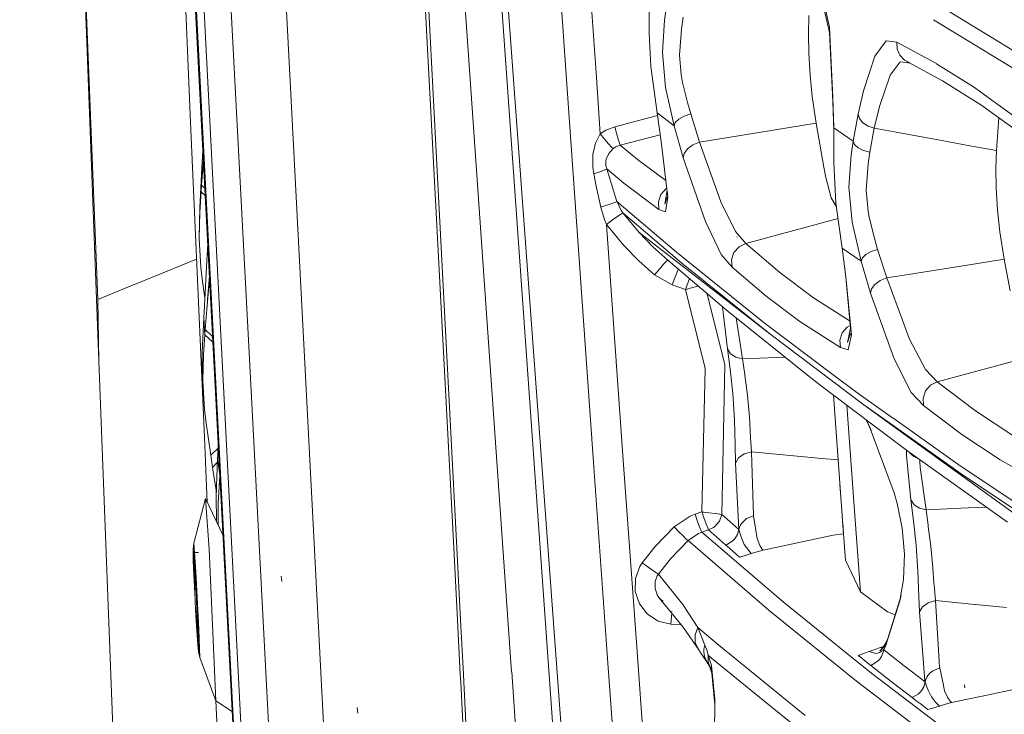
# Model space of a CAD drawing. Units: millimetres. Extents: x 975 to 8871, y -1525 to 1647.
# Drawn here: x 981 to 1032, y -337 to -301 of the extents above; entities that cross this region are included whole.
import ezdxf

# ---------------------------------------------------------------- set-up
doc = ezdxf.new("R2010")
doc.units = ezdxf.units.MM
doc.layers.add('1', color=7, linetype='Continuous', true_color=0xffffff)

msp = doc.modelspace()

# ---------------------------------------------------------------- linework, layer by layer
at = {"layer": '1', "color": 18, "linetype": 'Continuous', "lineweight": 13}
for p, q in [((984.560905, -156.34895), (993.131483, -321.180551)), ((996.919931, -195.594453), (1003.835674, -328.399955)), ((985.080391, -315.743148), (981.001765, -211.330697)), ((1017.416741, -458.546876), (1001.789957, -238.346055)), ((1018.759876, -466.782719), (1002.082497, -239.836857)), ((1006.71801, -335.214158), (1000.077397, -240.620375)), ((999.522622, -249.128895), (1003.670163, -328.394329)), ((982.903694, -260.019898), (985.14238, -318.959832)), ((993.026675, -346.733881), (988.905463, -267.225832)), ((988.661359, -270.346263), (996.191889, -414.815247)), ((988.638904, -270.730214), (994.454771, -382.216096)), ((993.729781, -277.306834), (996.00899, -321.094934)), ((1008.900553, -294.223368), (1009.583622, -304.238141)), ((1011.14741, -304.130822), (1010.464817, -294.118047)), ((1013.915449, -299.674213), (1013.901621, -301.808536)), ((1022.960097, -299.862355), (1023.325354, -301.492423)), ((1014.707476, -301.131636), (1014.808565, -300.372452)), ((1022.96558, -300.210625), (1023.323447, -301.781863)), ((1028.696195, -300.138093), (1033.979565, -303.356498)), ((989.684254, -300.620079), (989.921242, -306.083709)), ((1015.682131, -300.968707), (1015.592247, -301.606357)), ((1022.249848, -300.887942), (1022.230059, -301.863611)), ((1014.596611, -302.822232), (1014.707476, -301.131636)), ((1023.325354, -301.492423), (1023.509413, -305.182308)), ((1033.689648, -304.111898), (1028.762447, -301.106865)), ((1013.901621, -301.808536), (1013.989598, -303.559005)), ((1015.592247, -301.606357), (1015.498072, -302.96582)), ((1022.230059, -301.863611), (1022.248894, -302.851498)), ((1023.323447, -301.781863), (1023.511797, -305.39307)), ((1025.707632, -303.012997), (1026.285321, -302.209437)), ((1026.285321, -302.209437), (1026.856571, -302.284092)), ((1026.856571, -302.284092), (1026.869446, -302.640647)), ((1026.856571, -302.284092), (1028.849989, -303.361714)), ((1014.762312, -304.655224), (1014.596611, -302.822232)), ((1015.498072, -302.96582), (1015.579611, -303.972781)), ((1022.248894, -302.851498), (1022.317797, -304.005563)), ((1025.10801, -304.832071), (1025.707632, -303.012997)), ((1026.869446, -302.640647), (1027.005821, -302.968651)), ((1027.24877, -303.226113), (1027.005821, -302.968651)), ((1013.989598, -303.559005), (1014.324576, -305.970341)), ((1027.022272, -303.302795), (1026.501805, -304.012358)), ((1027.56682, -303.380042), (1027.022272, -303.302795)), ((1027.24877, -303.226113), (1029.239804, -304.302931)), ((1027.56682, -303.380042), (1027.24877, -303.226113)), ((1028.849989, -303.361714), (1028.917053, -303.403868)), ((1028.921944, -303.406942), (1030.859143, -304.624587)), ((1011.14741, -304.130822), (1011.351258, -307.082415)), ((1015.579611, -303.972781), (1015.653998, -304.383129)), ((1022.317797, -304.005563), (1022.429854, -305.125087)), ((1026.501805, -304.012358), (1025.946528, -305.654913)), ((1009.583622, -304.238141), (1010.988146, -324.265033)), ((1015.207916, -306.658685), (1014.762312, -304.655224)), ((1015.909344, -305.440456), (1015.653998, -304.383129)), ((1029.239804, -304.302931), (1031.247288, -305.563092)), ((1030.859143, -304.624587), (1033.214003, -306.324512)), ((1022.429854, -305.125087), (1022.630841, -306.525946)), ((1023.509413, -305.182308), (1023.511797, -305.39307)), ((1023.509413, -305.182308), (1023.551852, -306.762189)), ((1024.821669, -306.042194), (1025.10801, -304.832071)), ((1016.076237, -306.034356), (1015.909344, -305.440456)), ((1023.511797, -305.39307), (1023.555428, -306.918532)), ((1025.672823, -306.787491), (1025.946528, -305.654913)), ((1031.247288, -305.563092), (1033.601433, -307.257533)), ((989.921242, -306.083709), (990.656525, -322.94938)), ((1014.34535, -306.121944), (1012.102753, -306.70315)), ((1014.324576, -305.970341), (1015.207916, -306.658685)), ((1014.324576, -305.970341), (1014.531761, -307.482302)), ((1015.73649, -306.152076), (1015.455633, -306.309909)), ((1016.076237, -306.034356), (1015.73649, -306.152076)), ((1016.076237, -306.034356), (1016.533762, -307.518095)), ((1024.560124, -307.45396), (1024.821669, -306.042194)), ((1024.821669, -306.042194), (1024.896771, -306.281984)), ((1012.102753, -306.70315), (1011.639982, -306.887746)), ((1012.102753, -306.70315), (1012.195259, -307.048231)), ((1015.207916, -306.658685), (1015.271336, -306.486607)), ((1015.207916, -306.658685), (1015.688807, -308.337539)), ((1015.455633, -306.309909), (1015.271336, -306.486607)), ((1016.533762, -307.518095), (1022.630841, -306.525946)), ((1022.630841, -306.525946), (1023.032337, -308.81989)), ((1024.896771, -306.281984), (1025.079638, -306.50264)), ((1025.079638, -306.50264), (1025.349051, -306.678087)), ((1025.349051, -306.678087), (1025.672823, -306.787491)), ((1032.057673, -307.955325), (1032.185721, -306.238547)), ((1011.351258, -307.082415), (1011.097819, -307.563245)), ((1011.639982, -306.887746), (1011.351258, -307.082415)), ((1011.351258, -307.082415), (1011.578232, -307.358712)), ((1012.282282, -307.347506), (1012.195259, -307.048231)), ((1014.482349, -307.121711), (1012.396246, -307.662338)), ((1023.551852, -306.762189), (1024.560124, -307.45396)), ((1023.551852, -306.762189), (1023.560673, -308.593184)), ((1023.555428, -306.918532), (1023.551852, -306.762189)), ((1025.432259, -308.039546), (1025.672823, -306.787491)), ((1025.672823, -306.787491), (1026.808046, -306.995131)), ((1026.809098, -306.995323), (1029.200646, -307.432754)), ((1011.097819, -307.563245), (1010.958344, -308.16257)), ((1011.781842, -307.598412), (1011.578232, -307.358712)), ((1011.93586, -307.770193), (1011.781842, -307.598412)), ((1012.020022, -307.851583), (1011.93586, -307.770193)), ((1012.164265, -307.754129), (1012.020022, -307.851583)), ((1012.396246, -307.662338), (1012.164265, -307.754129)), ((1012.352377, -307.561576), (1012.282282, -307.347506)), ((1012.396246, -307.662338), (1012.352377, -307.561576)), ((1012.396246, -307.662338), (1013.288409, -308.412105)), ((1014.531761, -307.482302), (1014.87723, -310.392916)), ((1016.188055, -307.656586), (1015.908152, -307.859093)), ((1016.533762, -307.518095), (1016.188055, -307.656586)), ((1016.533762, -307.518095), (1017.6498, -310.633987)), ((1024.462134, -308.176756), (1024.560124, -307.45396)), ((1024.560124, -307.45396), (1024.645954, -307.641357)), ((1024.645954, -307.641357), (1024.835974, -307.814062)), ((1029.201702, -307.432948), (1030.665607, -307.700706)), ((1030.669726, -307.701459), (1032.057673, -307.955325)), ((990.581045, -307.959635), (990.522057, -308.861285)), ((1010.95286, -308.824003), (1010.958344, -308.16257)), ((1011.796862, -308.097482), (1011.665493, -308.399796)), ((1012.020022, -307.851583), (1011.796862, -308.097482)), ((1015.733629, -308.097214), (1015.688807, -308.337539)), ((1015.908152, -307.859093), (1015.733629, -308.097214)), ((1024.349838, -309.865445), (1024.462134, -308.176756)), ((1025.108725, -307.952136), (1024.835974, -307.814062)), ((1025.432259, -308.039546), (1025.108725, -307.952136)), ((1025.432259, -308.039546), (1025.344998, -308.650017)), ((1032.057673, -307.955325), (1032.031924, -308.901519)), ((990.51109, -309.753746), (990.606539, -308.448334)), ((1011.665493, -308.399796), (1011.646181, -308.509499)), ((1011.646181, -308.509499), (1011.647612, -308.733404)), ((1011.647612, -308.733404), (1011.687189, -308.911532)), ((1014.773411, -309.518232), (1013.288409, -308.412105)), ((1015.688807, -308.337539), (1016.84466, -311.666012)), ((1023.560673, -308.593184), (1023.6651, -310.69541)), ((1025.344998, -308.650017), (1025.248677, -310.01538)), ((990.503222, -309.19084), (990.416676, -310.923427)), ((990.503222, -309.19084), (990.487725, -310.112228)), ((990.522057, -308.861285), (990.503222, -309.19081)), ((990.503222, -309.19081), (990.503222, -309.19084)), ((1011.006266, -309.176207), (1010.95286, -308.824003)), ((1011.006266, -309.176207), (1011.269003, -309.088439)), ((1011.006266, -309.176207), (1011.141449, -309.81645)), ((1011.269003, -309.088439), (1011.481911, -309.010535)), ((1011.625677, -308.949709), (1011.481911, -309.010535)), ((1011.687189, -308.911532), (1011.625677, -308.949709)), ((1011.687189, -308.911532), (1012.577206, -309.658706)), ((1011.687189, -308.911532), (1011.879832, -309.539884)), ((1023.032337, -308.81989), (1023.143202, -309.357464)), ((1032.031924, -308.901519), (1032.046705, -309.898317)), ((990.51109, -309.753746), (990.487725, -310.112238)), ((990.51109, -309.753746), (990.683185, -309.917582)), ((1011.141449, -309.81645), (1011.379391, -310.913533)), ((1011.879832, -309.539884), (1012.221247, -310.616314)), ((1014.419228, -311.027199), (1012.577206, -309.658706)), ((1023.143202, -309.357464), (1023.420721, -310.416758)), ((990.425974, -311.168879), (990.487725, -310.112268)), ((990.487725, -310.112268), (990.487725, -310.112238)), ((990.487725, -310.112238), (990.487725, -310.112268)), ((990.487725, -310.112268), (990.703505, -310.3071)), ((1014.38871, -310.633183), (1014.513403, -310.256988)), ((1014.773518, -309.957772), (1014.513403, -310.256988)), ((1014.842421, -310.045809), (1014.731079, -310.763299)), ((1014.822699, -309.933484), (1014.773518, -309.957772)), ((1014.842421, -310.045809), (1014.87723, -310.392916)), ((1024.51697, -311.703861), (1024.349838, -309.865445)), ((1025.248677, -310.01538), (1025.347859, -311.130941)), ((1032.046705, -309.898317), (1032.118469, -311.067045)), ((1011.694819, -310.808957), (1011.379391, -310.913533)), ((1011.959702, -310.717791), (1011.694819, -310.808957)), ((1012.14233, -310.650915), (1011.959702, -310.717791)), ((1012.221247, -310.616314), (1012.14233, -310.650915)), ((1012.221247, -310.616314), (1012.226254, -310.631394)), ((1012.221247, -310.616314), (1015.325695, -313.264191)), ((1012.226254, -310.631394), (1012.443215, -311.084598)), ((1014.419228, -311.027199), (1014.38871, -310.633183)), ((1014.731079, -310.763299), (1014.850289, -310.389072)), ((1014.87723, -310.392916), (1014.765173, -311.155111)), ((1018.409878, -312.179238), (1017.6498, -310.633987)), ((1023.420721, -310.416758), (1023.691146, -310.886553)), ((1023.986727, -313.055724), (1023.6651, -310.69541)), ((990.416676, -310.923427), (990.388066, -312.549442)), ((990.388066, -312.549442), (990.425974, -311.168879)), ((1011.379391, -310.913533), (1011.384398, -310.936123)), ((1011.59516, -311.617941), (1011.384398, -310.936123)), ((1012.454182, -311.258525), (1012.264639, -311.388433)), ((1012.443215, -311.084598), (1012.532145, -311.213732)), ((1012.454182, -311.258525), (1012.532145, -311.213732)), ((1012.532145, -311.213732), (1015.619904, -313.847721)), ((1012.532145, -311.213732), (1013.376862, -312.246412)), ((1014.765173, -311.155111), (1014.419228, -311.027199)), ((1025.347859, -311.130941), (1025.406986, -311.441183)), ((1032.118469, -311.067045), (1032.241017, -312.20594)), ((1011.679798, -311.813444), (1011.59516, -311.617941)), ((1011.679798, -311.813444), (1011.992604, -311.583459)), ((1011.679798, -311.813444), (1012.583405, -312.918663)), ((1011.679798, -311.813444), (1012.551695, -324.153721)), ((1011.679798, -311.813444), (1012.583405, -312.918663)), ((1011.679798, -311.813444), (1012.551695, -324.153721)), ((1011.992604, -311.583459), (1012.264639, -311.388433)), ((1017.666012, -313.387781), (1016.84466, -311.666012)), ((1018.956572, -312.817752), (1023.77619, -311.510662)), ((1024.982601, -313.737303), (1024.51697, -311.703861)), ((1025.697142, -312.601388), (1025.406986, -311.441183)), ((1013.376862, -312.246412), (1014.09927, -312.992275)), ((1020.217091, -317.545235), (1013.376862, -312.246412)), ((1013.571897, -312.391595), (1013.571474, -312.385346)), ((1013.590505, -312.398932), (1013.59097, -312.405793)), ((1018.956572, -312.817752), (1018.409878, -312.179238)), ((1032.241017, -312.20594), (1032.464653, -313.641548)), ((990.473896, -314.067811), (990.388066, -312.549442)), ((990.782648, -313.695014), (990.835569, -312.838668)), ((1013.356835, -313.717335), (1012.583405, -312.918663)), ((1013.356835, -313.717335), (1012.583405, -312.918663)), ((1013.575988, -312.452004), (1013.573325, -312.41268)), ((1013.592537, -312.42894), (1013.59546, -312.472108)), ((1018.500239, -312.476277), (1018.489987, -312.450737)), ((1018.956572, -312.817752), (1018.60109, -312.992185)), ((1018.956572, -312.817752), (1020.732313, -314.321727)), ((1025.849253, -313.122183), (1025.697142, -312.601388)), ((1014.09927, -312.992275), (1014.874846, -313.68351)), ((1015.325695, -313.264191), (1019.923598, -316.960722)), ((1018.240362, -314.058155), (1017.666012, -313.387781)), ((1018.339306, -313.290387), (1018.212467, -313.66539)), ((1018.60109, -312.992185), (1018.339306, -313.290387)), ((1023.986727, -313.055724), (1024.982601, -313.737303)), ((1024.176747, -314.562261), (1023.986727, -313.055724)), ((1025.235087, -313.396215), (1025.050074, -313.569367)), ((1025.51356, -313.240409), (1025.235087, -313.396215)), ((1025.849253, -313.122183), (1025.51356, -313.240409)), ((1025.849253, -313.122183), (1026.32609, -314.613104)), ((986.995954, -314.961054), (990.250335, -313.632342)), ((990.637928, -316.402435), (990.782648, -313.695014)), ((1014.186531, -314.456969), (1013.356835, -313.717335)), ((1014.186531, -314.456969), (1013.356835, -313.717335)), ((1014.660746, -313.90062), (1014.43997, -314.154923)), ((1014.813811, -313.734651), (1014.660746, -313.90062)), ((1014.874846, -313.68351), (1014.813811, -313.734651)), ((1014.874846, -313.68351), (1014.954962, -313.729059)), ((1017.928988, -316.289812), (1014.874846, -313.68351)), ((1015.619904, -313.847721), (1020.217091, -317.545235)), ((1018.212467, -313.66539), (1018.240362, -314.058155)), ((1024.982601, -313.737303), (1025.050074, -313.569367)), ((1024.982601, -313.737303), (1025.480896, -315.417171)), ((1027.466562, -314.4326), (1030.959155, -313.879825)), ((1030.959492, -313.879771), (1032.464653, -313.641548)), ((1032.464653, -313.641548), (1032.770544, -315.29659)), ((990.473896, -314.067811), (990.559727, -314.796686)), ((1014.43997, -314.154923), (1014.186531, -314.456969)), ((1014.186531, -314.456969), (1015.109688, -314.979732)), ((1014.186531, -314.456969), (1015.109688, -314.979732)), ((1015.368611, -314.287186), (1015.246302, -314.602226)), ((1015.432783, -314.140482), (1015.368611, -314.287186)), ((1018.240362, -314.058155), (1020.018965, -315.565228)), ((1022.500187, -315.651238), (1020.732313, -314.321727)), ((1026.32609, -314.613104), (1027.463352, -314.433108)), ((985.080391, -315.743148), (986.993114, -314.962214)), ((990.677982, -315.653113), (990.559727, -314.796686)), ((990.922365, -314.50247), (990.776688, -316.265762)), ((990.929546, -314.640129), (990.776688, -316.265762)), ((990.924152, -314.536743), (990.827069, -315.72996)), ((1015.246302, -314.602226), (1015.109688, -314.979732)), ((1015.109688, -314.979732), (1015.8104, -315.219074)), ((1015.109688, -314.979732), (1015.8104, -315.219074)), ((1015.9401, -314.838707), (1015.875489, -315.024853)), ((1016.012837, -314.639931), (1015.9401, -314.838707)), ((1024.176747, -314.562261), (1024.473816, -317.582875)), ((1024.4371, -317.236155), (1024.176747, -314.562261)), ((1025.70644, -314.951181), (1025.530487, -315.18358)), ((1025.984198, -314.751863), (1025.70644, -314.951181)), ((1026.32609, -314.613104), (1025.984198, -314.751863)), ((1026.32609, -314.613104), (1027.521998, -317.824244)), ((1015.816838, -315.199763), (1015.8104, -315.219074)), ((1015.8104, -315.219074), (1015.828758, -315.214068)), ((1015.8104, -315.219074), (1016.82511, -319.347888)), ((1015.8104, -315.219074), (1016.82511, -319.347888)), ((1015.826851, -315.169662), (1015.816838, -315.199763)), ((1015.838057, -315.135747), (1015.826851, -315.169662)), ((1015.828758, -315.214068), (1015.856892, -315.206319)), ((1015.842825, -315.121472), (1015.838057, -315.135747)), ((1015.875489, -315.024853), (1015.842825, -315.121472)), ((1015.856892, -315.206319), (1015.864521, -315.204203)), ((1015.864521, -315.204203), (1015.879065, -315.20021)), ((1015.879065, -315.20021), (1015.895993, -315.195531)), ((1015.895993, -315.195531), (1015.903145, -315.193594)), ((1015.903145, -315.193594), (1015.995413, -315.168321)), ((1015.995413, -315.168321), (1016.175419, -315.119326)), ((1016.175419, -315.119326), (1016.242415, -315.101147)), ((1016.242415, -315.101147), (1016.475812, -315.03857)), ((1016.943732, -315.449028), (1017.854363, -319.162339)), ((1025.530487, -315.18358), (1025.480896, -315.417171)), ((1025.480896, -315.417171), (1026.33092, -317.77666)), ((985.14238, -318.959832), (985.080391, -315.743148)), ((1021.789461, -316.895574), (1020.018965, -315.565228)), ((1024.404921, -316.882345), (1022.500187, -315.651238)), ((990.637928, -316.402435), (990.624577, -316.683173)), ((990.698248, -317.313254), (990.776688, -316.265762)), ((1017.996699, -318.32698), (1017.740808, -316.127782)), ((1022.52236, -319.986314), (1017.928988, -316.289812)), ((990.624577, -316.683233), (990.547329, -318.497449)), ((990.624577, -316.683173), (990.679413, -317.587197)), ((990.624577, -316.683173), (990.624577, -316.683233)), ((1018.791825, -318.851531), (1018.451787, -316.710534)), ((1019.923598, -316.960722), (1023.458149, -319.624558)), ((1023.332269, -317.890396), (1021.789461, -316.895574)), ((990.698248, -317.313254), (990.679413, -317.587167)), ((990.698248, -317.313254), (991.088234, -317.682064)), ((1020.217091, -317.545235), (1023.486125, -320.009956)), ((1024.001509, -317.491531), (1023.876578, -317.866951)), ((1024.261147, -317.192912), (1024.001509, -317.491531)), ((1024.427363, -317.110533), (1024.261147, -317.192912)), ((1024.4371, -317.236155), (1024.276882, -317.985386)), ((1024.468287, -317.526658), (1024.395853, -317.611843)), ((990.614086, -318.64199), (990.679413, -317.587197)), ((990.679413, -317.587197), (990.679413, -317.587167)), ((990.679413, -317.587197), (991.103459, -317.973912)), ((1023.905903, -318.260282), (1023.332298, -317.890415)), ((1023.876578, -317.866951), (1023.905903, -318.260282)), ((1024.276882, -317.985386), (1024.395853, -317.611843)), ((1024.473816, -317.582875), (1024.310976, -318.37669)), ((1026.332914, -317.782195), (1026.716143, -318.845958)), ((1028.348595, -319.400877), (1027.521998, -317.824244)), ((990.547329, -318.497449), (990.552098, -319.992751)), ((1017.996699, -318.32698), (1018.13975, -319.393337)), ((1018.154532, -318.582535), (1017.996699, -318.32698)), ((1018.433481, -318.766505), (1018.154532, -318.582535)), ((1023.905903, -318.260282), (1024.310976, -318.37669)), ((986.229807, -347.307444), (985.14238, -318.959832)), ((990.574747, -319.99591), (990.614086, -318.64199)), ((1018.791825, -318.851531), (1018.433481, -318.766505)), ((1018.791825, -318.851531), (1021.000039, -318.761231)), ((1018.791825, -318.851531), (1018.898636, -319.672525)), ((1027.604014, -320.604682), (1026.716143, -318.845958)), ((1028.964907, -320.051223), (1034.060627, -318.670243)), ((1016.82511, -319.347888), (1016.66227, -326.85414)), ((1016.82511, -319.347888), (1016.66227, -326.85414)), ((1017.854363, -319.162339), (1017.695814, -326.982886)), ((1018.285424, -320.65928), (1018.13975, -319.393337)), ((1028.964907, -320.051223), (1028.348595, -319.400877)), ((990.552098, -319.992751), (990.658194, -321.491629)), ((990.658194, -321.491629), (990.574747, -319.99591)), ((1018.898636, -319.672525), (1018.903643, -319.707453)), ((1018.903643, -319.707453), (1019.042164, -320.743024)), ((1023.540138, -320.754059), (1022.52236, -319.986314)), ((1023.458231, -319.624619), (1024.830967, -320.65919)), ((1023.486218, -320.010026), (1025.123984, -321.244836)), ((1028.964907, -320.051223), (1028.610855, -320.225686)), ((1028.964907, -320.051223), (1030.969054, -321.560442)), ((1028.248936, -321.289092), (1027.604014, -320.604682)), ((1028.349787, -320.523232), (1028.222471, -320.897251)), ((1028.610855, -320.225686), (1028.349787, -320.523232)), ((996.009028, -321.095672), (996.780733, -335.921643)), ((1018.372685, -322.029024), (1018.285424, -320.65928)), ((1019.142061, -321.873337), (1019.042164, -320.743024)), ((1023.539507, -320.753583), (1024.066836, -328.005672)), ((1026.72182, -323.154112), (1023.540253, -320.754146)), ((1024.830967, -320.65919), (1026.633379, -321.937461)), ((1028.222471, -320.897251), (1028.248936, -321.289092)), ((990.658194, -321.491629), (990.74474, -322.216213)), ((993.131496, -321.180812), (994.324464, -344.124278)), ((1024.654299, -327.034384), (1024.231588, -321.275644)), ((1025.123984, -321.244836), (1026.662374, -322.336331)), ((1025.123984, -321.244836), (1026.66425, -322.362145)), ((1028.248936, -321.289092), (1030.256182, -322.801322)), ((1030.969054, -321.560442), (1032.965332, -322.890878)), ((1018.40058, -323.369145), (1018.372685, -322.029024)), ((1019.200712, -322.965473), (1019.142061, -321.873337)), ((1025.245213, -322.040256), (1025.50593, -322.597146)), ((1025.266549, -322.05635), (1025.397927, -322.345316)), ((1026.63412, -321.937986), (1030.047804, -324.35897)), ((990.74474, -322.216213), (990.984827, -323.893905)), ((1025.397927, -322.345316), (1026.705414, -325.857997)), ((1025.50593, -322.597146), (1025.397927, -322.345316)), ((1026.663042, -322.336805), (1030.340344, -324.945867)), ((1026.664914, -322.362626), (1036.826285, -329.733679)), ((990.656525, -322.94938), (990.803418, -326.343504)), ((1019.256741, -323.710293), (1019.200712, -322.965473)), ((1027.424484, -323.684156), (1026.722339, -323.154504)), ((1032.254606, -324.132591), (1030.256182, -322.801322)), ((991.063298, -323.819487), (991.367164, -323.531314)), ((991.353184, -323.852479), (991.379085, -323.257463)), ((1018.418223, -324.298769), (1018.40058, -323.369145)), ((1019.256741, -323.710293), (1018.86335, -323.818535)), ((1019.256741, -323.710293), (1022.925287, -324.064195)), ((1019.256741, -323.710293), (1019.356161, -327.051818)), ((1027.356942, -323.633206), (1027.36035, -323.905557)), ((1032.635838, -327.38319), (1027.424484, -323.684156)), ((990.984827, -323.893905), (991.061349, -323.821335)), ((990.984827, -323.893905), (991.079003, -324.527979)), ((991.27689, -325.994462), (991.344124, -324.081451)), ((991.344124, -324.081451), (991.353184, -323.852479)), ((991.465787, -324.919467), (991.344124, -324.081451)), ((1013.273388, -334.163755), (1012.551695, -324.153721)), ((1013.273388, -334.163755), (1012.551695, -324.153721)), ((1018.418223, -324.298769), (1018.566281, -324.026972)), ((1018.86335, -323.818535), (1018.566281, -324.026972)), ((1023.785396, -324.134639), (1022.925287, -324.064195)), ((1027.588755, -326.228946), (1027.36035, -323.905557)), ((1027.517775, -323.750374), (1027.615696, -323.857725)), ((1027.747065, -323.960036), (1027.615696, -323.857725)), ((1027.747065, -323.960036), (1027.920641, -324.036329)), ((1028.055025, -324.131716), (1028.057009, -324.214697)), ((1028.077036, -324.526042), (1028.057009, -324.214697)), ((1034.645706, -325.493157), (1032.254606, -324.132591)), ((991.079003, -324.527979), (991.33796, -324.256842)), ((991.079003, -324.527979), (991.282857, -325.824687)), ((1010.988146, -324.265033), (1011.710316, -334.277093)), ((1018.592268, -327.77527), (1018.418223, -324.298769)), ((1028.384835, -326.738626), (1028.077036, -324.526042)), ((1030.047804, -324.35897), (1035.574108, -328.059405)), ((991.468393, -324.969422), (991.380841, -326.399595)), ((1030.340344, -324.945867), (1035.866171, -328.647822)), ((1023.878837, -325.419586), (1023.959547, -326.53141)), ((1023.959547, -326.53141), (1023.89435, -325.632908)), ((990.7116, -326.150596), (990.100294, -328.490347)), ((990.7116, -326.150596), (990.913063, -328.796655)), ((991.630751, -328.08172), (990.7116, -326.150596)), ((991.27689, -325.994462), (991.292911, -327.371922)), ((1026.705414, -325.857997), (1026.863724, -326.412976)), ((1027.588755, -326.228946), (1027.722508, -327.31393)), ((1027.748734, -326.4772), (1027.588755, -326.228946)), ((991.380841, -326.399595), (991.37493, -327.544243)), ((1024.034172, -327.557474), (1023.959547, -326.53141)), ((1026.863724, -326.412976), (1027.132422, -327.70294)), ((1028.027683, -326.655865), (1027.748734, -326.4772)), ((1028.384835, -326.738626), (1028.027683, -326.655865)), ((1030.584059, -326.645472), (1028.384835, -326.738626)), ((1028.384835, -326.738626), (1028.481632, -327.548862)), ((1031.539494, -326.605002), (1030.596669, -326.644938)), ((1015.210778, -327.630818), (1016.041666, -327.07572)), ((1015.210778, -327.630818), (1016.041666, -327.07572)), ((1016.301304, -326.974094), (1016.041666, -327.07572)), ((1016.301304, -326.974094), (1016.041666, -327.07572)), ((1016.66227, -326.85414), (1016.301304, -326.974094)), ((1016.66227, -326.85414), (1016.301304, -326.974094)), ((1016.418129, -327.310294), (1016.301304, -326.974094)), ((1016.526371, -327.602208), (1016.418129, -327.310294)), ((1016.66227, -326.85414), (1016.670376, -326.878577)), ((1016.682297, -326.856822), (1016.66227, -326.85414)), ((1016.68635, -326.9279), (1016.670376, -326.878577)), ((1016.708523, -326.860309), (1016.682297, -326.856822)), ((1016.706616, -326.988518), (1016.68635, -326.9279)), ((1016.719013, -327.025771), (1016.706616, -326.988518)), ((1016.709954, -326.860517), (1016.708523, -326.860309)), ((1016.716152, -326.861322), (1016.709954, -326.860517)), ((1016.724259, -326.862395), (1016.716152, -326.861322)), ((1016.775519, -327.191651), (1016.719013, -327.025771)), ((1016.73165, -326.863408), (1016.724259, -326.862395)), ((1016.754776, -326.866478), (1016.73165, -326.863408)), ((1016.847044, -326.878637), (1016.754776, -326.866478)), ((1016.880423, -327.484727), (1016.775519, -327.191651)), ((1017.02705, -326.902181), (1016.847044, -326.878637)), ((1017.348439, -326.943099), (1017.02705, -326.902181)), ((1017.37085, -326.945871), (1017.348439, -326.943099)), ((1017.582327, -326.971322), (1017.37085, -326.945871)), ((1017.695814, -326.982886), (1017.576367, -327.332914)), ((1017.591149, -326.972336), (1017.582327, -326.971322)), ((1017.591149, -326.972336), (1017.695814, -326.982886)), ((1017.695814, -326.982886), (1018.124014, -327.362776)), ((1018.733174, -327.452928), (1019.001395, -327.198982)), ((1019.356161, -327.051818), (1019.001395, -327.198982)), ((1019.547135, -328.243643), (1019.356161, -327.051818)), ((1024.948508, -331.041873), (1024.654299, -327.034384)), ((1027.722508, -327.31393), (1027.863413, -328.590274)), ((1015.210778, -327.630818), (1014.220864, -328.668386)), ((1015.210778, -327.630818), (1014.220864, -328.668386)), ((1015.457779, -327.888697), (1015.210778, -327.630818)), ((1016.611725, -327.811837), (1016.526371, -327.602208)), ((1016.663462, -327.911824), (1016.611725, -327.811837)), ((1017.013937, -327.795416), (1016.663462, -327.911824)), ((1016.883761, -327.493429), (1016.880423, -327.484727)), ((1016.963631, -327.695101), (1016.883761, -327.493429)), ((1016.966015, -327.700764), (1016.963631, -327.695101)), ((1017.013937, -327.795416), (1016.966015, -327.700764)), ((1017.274529, -327.664852), (1017.013937, -327.795416)), ((1017.441899, -328.175873), (1017.013937, -327.795416)), ((1017.274529, -327.664852), (1017.337948, -327.616751)), ((1017.337948, -327.616751), (1017.560154, -327.360243)), ((1017.560154, -327.360243), (1017.576367, -327.332914)), ((1018.592268, -327.77527), (1018.124014, -327.362776)), ((1018.592268, -327.77527), (1018.514782, -328.042597)), ((1018.592268, -327.77527), (1018.628508, -327.649325)), ((1018.592268, -327.77527), (1018.655926, -327.998728)), ((1018.628508, -327.649325), (1018.684775, -327.528864)), ((1018.684775, -327.528864), (1018.733174, -327.452928)), ((1024.02339, -327.407386), (1024.066836, -328.005672)), ((1024.066836, -328.005672), (1024.034172, -327.557474)), ((1027.132422, -327.70294), (1027.254492, -329.07322)), ((1028.481632, -327.548862), (1028.489977, -327.609807)), ((1028.489977, -327.609807), (1028.625876, -328.652918)), ((1015.936524, -328.34962), (1015.016943, -329.313904)), ((1015.679032, -328.112513), (1015.457779, -327.888697)), ((1015.845686, -328.273147), (1015.679032, -328.112513)), ((1015.936524, -328.34962), (1015.845686, -328.273147)), ((1015.936524, -328.34962), (1016.490132, -327.979386)), ((1015.936524, -328.34962), (1020.175129, -332.008094)), ((1016.663462, -327.911824), (1016.490132, -327.979386)), ((1016.663462, -327.911824), (1020.906836, -331.564486)), ((1017.910391, -328.588992), (1017.441899, -328.175873)), ((1018.366963, -328.278929), (1018.23464, -328.410059)), ((1018.472821, -328.125775), (1018.366963, -328.278929)), ((1018.514782, -328.042597), (1018.472821, -328.125775)), ((1018.725783, -328.21852), (1018.655926, -327.998728)), ((1018.725783, -328.21852), (1018.873125, -328.556299)), ((1019.681364, -328.609735), (1019.547135, -328.243643)), ((1023.523957, -328.079134), (1019.859463, -328.852564)), ((1024.066836, -328.005672), (1023.523957, -328.079134)), ((1024.166256, -329.371989), (1024.066836, -328.005672)), ((990.065008, -328.978091), (990.0693, -328.794926)), ((990.100294, -328.490347), (990.0693, -328.794926)), ((990.092188, -328.97532), (990.0693, -328.794926)), ((990.100294, -328.490347), (990.137203, -328.974799)), ((990.913063, -328.796655), (991.261154, -336.741507)), ((1003.670163, -328.394329), (1003.903675, -332.857088)), ((1003.835674, -328.399956), (1004.066605, -332.834608)), ((1013.545185, -329.518288), (1014.220864, -328.668386)), ((1013.545185, -329.518288), (1014.220864, -328.668386)), ((1018.23464, -328.410059), (1017.910391, -328.588992)), ((1017.910391, -328.588992), (1018.097311, -328.753173)), ((1018.097311, -328.753173), (1018.270642, -328.904718)), ((1019.228846, -329.034865), (1018.873125, -328.556299)), ((1019.859463, -328.852564), (1019.543797, -328.942031)), ((1019.681364, -328.609735), (1019.786745, -328.778386)), ((1019.859463, -328.852564), (1019.786745, -328.778386)), ((1027.863413, -328.590274), (1027.956635, -329.962969)), ((1028.625876, -328.652918), (1028.732926, -329.782307)), ((990.065008, -328.978091), (990.074762, -328.977972)), ((990.065008, -328.978091), (990.080982, -329.18641)), ((990.070969, -329.191506), (990.065008, -328.978091)), ((990.077168, -329.409868), (990.070969, -329.191506)), ((990.080982, -329.18641), (990.103394, -329.457641)), ((990.092188, -328.97532), (990.345715, -328.972388)), ((990.092188, -328.97532), (990.107924, -329.181433)), ((990.092188, -328.97532), (990.09791, -329.185963)), ((990.153072, -329.1831), (990.09791, -329.185963)), ((990.09791, -329.185963), (990.103394, -329.457641)), ((990.107924, -329.181433), (990.123659, -329.389334)), ((990.123659, -329.389334), (990.146071, -329.817742)), ((990.171582, -330.139816), (990.123659, -329.389334)), ((990.137446, -328.977989), (990.214258, -329.986215)), ((1014.389664, -330.103487), (1015.016943, -329.313904)), ((1018.270642, -328.904718), (1018.632799, -329.220444)), ((1018.930346, -329.126179), (1018.632799, -329.220444)), ((1019.228846, -329.034865), (1018.930346, -329.126179)), ((1019.543797, -328.942031), (1019.228846, -329.034865)), ((1024.948508, -331.041873), (1024.166256, -329.371989)), ((1027.254492, -329.07322), (1027.199656, -330.389559)), ((990.077168, -329.409868), (990.098625, -329.821438)), ((990.077168, -329.409868), (990.106493, -330.141515)), ((990.146144, -329.818971), (990.098625, -329.821438)), ((990.098625, -329.821438), (990.131766, -330.477536)), ((990.103394, -329.457641), (990.127168, -329.456407)), ((990.146071, -329.817742), (990.181118, -330.473512)), ((1013.424307, -329.703659), (1013.19018, -330.341578)), ((1013.424307, -329.703659), (1013.19018, -330.341578)), ((1013.545185, -329.518288), (1013.424307, -329.703659)), ((1013.545185, -329.518288), (1013.424307, -329.703659)), ((1013.835579, -329.72908), (1013.545185, -329.518288)), ((1014.094263, -329.911739), (1013.835579, -329.72908)), ((1028.732926, -329.782307), (1028.790385, -330.579996)), ((990.106493, -330.141515), (990.148932, -331.046939)), ((990.223557, -331.051826), (990.171582, -330.139816)), ((990.214258, -329.986215), (990.369469, -332.979828)), ((994.702727, -330.492824), (994.661957, -330.214649)), ((1013.19018, -330.341578), (1013.181597, -331.024051)), ((1013.19018, -330.341578), (1013.181597, -331.024051)), ((1014.287382, -330.042273), (1014.094263, -329.911739)), ((1014.330298, -330.197036), (1014.220387, -330.497682)), ((1014.389664, -330.103487), (1014.287382, -330.042273)), ((1014.389664, -330.103487), (1014.330298, -330.197036)), ((1014.389664, -330.103487), (1015.66425, -331.705034)), ((1027.199656, -330.389559), (1027.015597, -331.507027)), ((1027.956635, -329.962969), (1028.004795, -331.296057)), ((990.144163, -330.861241), (990.131766, -330.477536)), ((990.144163, -330.861241), (990.208545, -330.857899)), ((990.148932, -331.046939), (990.144163, -330.861241)), ((990.208298, -330.854714), (990.181118, -330.473512)), ((990.223557, -331.051826), (990.208298, -330.854714)), ((1014.216334, -330.519468), (1014.216095, -330.865204)), ((1014.216095, -330.865204), (1014.329344, -331.193179)), ((1014.220387, -330.497682), (1014.216334, -330.519468)), ((1028.812557, -330.865353), (1028.790385, -330.579996)), ((1028.878123, -331.494838), (1028.812557, -330.865353)), ((990.172297, -331.498146), (990.148932, -331.046939)), ((990.223557, -331.051826), (990.269095, -331.933647)), ((1013.399035, -331.670135), (1013.181597, -331.024051)), ((1013.399035, -331.670135), (1013.181597, -331.024051)), ((1014.329344, -331.193179), (1014.415413, -331.326574)), ((1014.415413, -331.326574), (1014.541537, -331.465513)), ((1014.415413, -331.326574), (1015.682369, -332.878828)), ((1024.948508, -331.041873), (1026.364475, -332.07345)), ((1027.078301, -331.231356), (1026.376158, -333.476454)), ((1027.015597, -331.507027), (1027.078301, -331.231356)), ((1028.004795, -331.296057), (1028.038651, -332.08254)), ((990.196139, -331.95287), (990.172297, -331.498146)), ((990.196139, -331.95287), (990.210205, -332.134455)), ((990.196139, -331.95287), (990.246207, -332.832962)), ((990.269095, -331.933647), (990.27434, -332.127899)), ((990.311295, -332.831293), (990.269095, -331.933647)), ((1013.814598, -332.205147), (1013.399035, -331.670135)), ((1013.814598, -332.205147), (1013.399035, -331.670135)), ((1014.541537, -331.465513), (1014.632103, -331.530736)), ((1015.66425, -331.705034), (1016.455323, -332.905293)), ((1020.906836, -331.564486), (1024.576688, -334.527447)), ((1027.015597, -331.507027), (1026.298195, -333.772985)), ((1028.038651, -332.08254), (1028.187424, -331.814229)), ((1028.484732, -331.60606), (1028.187424, -331.814229)), ((1028.878123, -331.494838), (1028.484732, -331.60606)), ((1028.878123, -331.494838), (1029.08507, -334.955871)), ((1028.878123, -331.494838), (1030.935265, -331.692615)), ((1030.935484, -331.692636), (1030.935639, -331.692651)), ((1030.936208, -331.692705), (1030.956658, -331.694672)), ((1030.965074, -331.695481), (1032.59173, -331.85187)), ((990.274481, -332.13112), (990.210205, -332.134455)), ((990.210205, -332.134455), (990.237385, -332.515627)), ((990.27434, -332.127899), (990.286738, -332.511634)), ((1014.379412, -332.571357), (1013.814598, -332.205147)), ((1014.379412, -332.571357), (1013.814598, -332.205147)), ((1015.065819, -332.32215), (1015.033633, -332.730204)), ((1015.084351, -332.146145), (1015.065819, -332.32215)), ((1015.094827, -332.046647), (1015.093494, -332.059308)), ((1024.659855, -335.637987), (1020.175129, -332.008094)), ((1026.364475, -332.07345), (1026.764948, -332.233301)), ((1028.038651, -332.08254), (1028.321892, -335.684538)), ((990.272433, -333.171397), (990.237385, -332.515627)), ((990.246207, -332.832962), (990.292937, -333.566636)), ((990.286738, -332.511634), (990.319878, -333.167732)), ((990.34062, -333.56753), (990.311295, -332.831293)), ((990.397707, -333.999332), (990.369469, -332.979828)), ((1003.903822, -332.859892), (1004.034278, -335.353091)), ((1004.066748, -332.837361), (1004.197314, -335.344651)), ((1015.033633, -332.730204), (1014.379412, -332.571357)), ((1015.033633, -332.730204), (1014.379412, -332.571357)), ((1015.033633, -332.730204), (1015.592497, -332.768717)), ((1015.033633, -332.730204), (1015.592497, -332.768717)), ((1015.682369, -332.878828), (1016.496807, -334.061086)), ((1016.455323, -332.905293), (1016.302735, -333.286971)), ((1016.455323, -332.905293), (1017.463595, -333.759129)), ((1016.455323, -332.905293), (1016.518265, -333.078742)), ((990.31994, -333.168933), (990.272433, -333.171397)), ((990.292937, -333.566636), (990.272433, -333.171397)), ((990.34062, -333.56753), (990.319878, -333.167732)), ((1016.302735, -333.286971), (1016.317278, -333.695471)), ((1016.817242, -333.822399), (1016.518265, -333.078742)), ((1026.376158, -333.476454), (1026.257426, -333.732665)), ((990.309864, -333.78768), (990.292937, -333.566636)), ((990.326554, -334.006965), (990.309864, -333.78768)), ((990.314871, -333.531499), (990.338687, -333.530263)), ((990.314871, -333.531499), (990.320593, -333.803177)), ((990.337521, -333.80273), (990.314871, -333.531499)), ((990.326554, -334.006965), (990.320593, -333.803177)), ((990.326554, -334.006965), (990.352637, -334.004643)), ((990.326554, -334.006965), (990.348488, -334.177852)), ((990.337521, -333.80273), (990.347121, -333.802232)), ((990.35278, -334.006548), (990.337521, -333.80273)), ((990.339135, -333.53024), (990.342459, -333.530067)), ((990.34062, -333.56753), (990.35278, -334.006548)), ((990.348488, -334.177852), (990.35278, -334.006548)), ((990.35278, -334.006548), (990.397796, -334.002538)), ((990.358712, -333.80163), (990.392183, -333.799894)), ((990.410954, -334.477603), (990.397796, -334.002538)), ((1016.317278, -333.695471), (1016.496807, -334.061086)), ((1016.817242, -333.822399), (1016.766459, -334.026337)), ((1016.934782, -334.12829), (1016.817242, -333.822399)), ((1017.463595, -333.759129), (1020.171689, -335.963172)), ((1026.006132, -333.946258), (1025.702149, -334.047824)), ((1025.954396, -334.116459), (1026.179224, -333.895683)), ((1026.158695, -333.90058), (1026.006132, -333.946258)), ((1026.156263, -333.904715), (1026.006132, -333.946258)), ((1026.006132, -333.946258), (1026.13532, -333.939744)), ((1026.044041, -334.03933), (1026.267439, -333.757639)), ((1026.044041, -334.03933), (1026.179224, -333.895683)), ((1026.118212, -334.021468), (1026.101503, -334.029927)), ((1026.257426, -333.732665), (1026.137024, -333.937436)), ((1026.137024, -333.937436), (1026.267439, -333.757639)), ((1026.167542, -334.061503), (1026.290089, -333.798587)), ((1026.167542, -334.061503), (1026.222616, -333.810747)), ((1026.222616, -333.810747), (1026.257426, -333.732665)), ((1026.298161, -333.773091), (1026.290089, -333.798587)), ((990.410954, -334.477603), (990.348488, -334.177852)), ((991.261154, -336.741507), (990.410954, -334.477603)), ((1011.710316, -334.277093), (1012.445599, -344.28823)), ((1014.008433, -344.172806), (1013.273388, -334.163755)), ((1014.008433, -344.172806), (1013.273388, -334.163755)), ((1016.496807, -334.061086), (1016.595513, -334.209502)), ((1016.976267, -334.777087), (1016.595513, -334.209502)), ((1016.766459, -334.026337), (1016.757399, -334.180206)), ((1016.757399, -334.180206), (1016.793638, -334.426165)), ((1016.793638, -334.426165), (1016.976267, -334.777087)), ((1016.996533, -334.356815), (1016.934782, -334.12829)), ((1016.996533, -334.356815), (1016.98795, -334.682405)), ((1016.996533, -334.356815), (1017.170101, -334.893912)), ((1017.167479, -334.500849), (1016.996533, -334.356815)), ((1020.247929, -337.01137), (1017.167479, -334.500849)), ((1024.57679, -334.52753), (1025.545031, -335.309267)), ((1025.111109, -334.255099), (1024.824053, -334.36048)), ((1024.995714, -334.496647), (1024.824053, -334.36048)), ((1025.154263, -334.622324), (1024.995714, -334.496647)), ((1025.398642, -334.152579), (1025.111109, -334.255099)), ((1025.702149, -334.047824), (1025.398642, -334.152579)), ((1025.750548, -334.265739), (1025.398642, -334.152579)), ((1025.844485, -334.243804), (1025.750548, -334.265739)), ((1025.938183, -334.206611), (1025.844485, -334.243804)), ((1026.058346, -334.142298), (1025.938183, -334.206611)), ((1026.050001, -334.415406), (1025.944144, -334.570289)), ((1025.954396, -334.116459), (1026.00804, -334.077239)), ((1026.049108, -334.05645), (1026.025713, -334.068292)), ((1026.138932, -334.198952), (1026.050001, -334.415406)), ((1026.167542, -334.061503), (1026.058346, -334.142298)), ((1026.167542, -334.061503), (1026.138932, -334.198952)), ((1026.167542, -334.061503), (1027.239233, -334.899157)), ((1016.976267, -334.777087), (1016.992241, -334.800422)), ((1016.98795, -334.682405), (1017.003208, -334.762454)), ((1016.992241, -334.800422), (1017.176777, -335.127026)), ((1017.003208, -334.762454), (1017.176777, -335.127026)), ((1017.003208, -334.762454), (1017.173201, -335.282058)), ((1017.170101, -334.893912), (1017.340094, -336.645484)), ((1025.154263, -334.622324), (1025.485903, -334.884197)), ((1025.811583, -334.702998), (1025.485903, -334.884197)), ((1025.485903, -334.884197), (1026.557595, -335.723013)), ((1025.944144, -334.570289), (1025.811583, -334.702998)), ((1027.239233, -334.899157), (1028.329998, -335.740179)), ((1029.091984, -335.00886), (1028.737456, -335.159749)), ((1029.08507, -334.955871), (1029.091984, -335.00886)), ((1029.091984, -335.00886), (1029.286123, -335.926585)), ((1004.034278, -335.353101), (1004.055368, -335.756155)), ((1004.197315, -335.344677), (1004.218316, -335.747974)), ((1016.255528, -471.073568), (1006.71803, -335.214431)), ((1017.173201, -335.282058), (1017.341524, -336.961091)), ((1025.545031, -335.309267), (1030.476481, -339.055598)), ((1028.421789, -335.492939), (1028.365761, -335.613906)), ((1028.46995, -335.416496), (1028.421789, -335.492939)), ((1028.589875, -335.276991), (1028.46995, -335.416496)), ((1028.737456, -335.159749), (1028.589875, -335.276991)), ((996.780767, -335.922292), (997.021695, -340.550995)), ((1004.055512, -335.75891), (1009.813935, -445.810586)), ((1004.218445, -335.750454), (1009.949356, -445.803195)), ((1020.171785, -335.963251), (1022.066981, -337.505698)), ((1024.808794, -335.758537), (1024.660028, -335.638127)), ((1029.735953, -339.510351), (1024.808794, -335.758537)), ((1027.64836, -336.565167), (1026.557595, -335.723013)), ((1028.25442, -336.010635), (1028.212696, -336.094946)), ((1028.25442, -336.010635), (1028.329998, -335.740179)), ((1028.329998, -335.740179), (1028.321892, -335.684538)), ((1028.329998, -335.740179), (1028.365761, -335.613906)), ((1028.329998, -335.740179), (1028.4082, -335.965335)), ((1028.4082, -335.965335), (1028.487355, -336.171418)), ((1029.286429, -335.92803), (1029.346377, -336.211413)), ((1030.406862, -336.051702), (1030.395657, -335.90281)), ((1033.275992, -336.076587), (1031.314864, -336.490829)), ((1027.974516, -336.383402), (1027.64836, -336.565167)), ((1027.64836, -336.565167), (1027.863413, -336.729765)), ((1028.107077, -336.250275), (1027.974516, -336.383402)), ((1028.212696, -336.094946), (1028.107077, -336.250275)), ((1028.487355, -336.171418), (1028.574377, -336.359113)), ((1028.574377, -336.359113), (1028.669268, -336.528242)), ((1028.669268, -336.528242), (1028.863817, -336.799324)), ((1029.511124, -336.581945), (1029.346377, -336.211413)), ((1029.511124, -336.581945), (1029.637009, -336.752743)), ((1031.311001, -336.491645), (1030.453396, -336.672794)), ((991.252421, -336.718252), (991.355807, -339.107096)), ((992.111568, -337.298622), (991.261154, -336.741507)), ((998.676926, -337.380618), (998.642117, -337.090224)), ((1017.321736, -339.377612), (1017.340094, -336.645484)), ((1017.341524, -336.961091), (1017.340094, -336.645484)), ((1020.250367, -337.013357), (1020.247942, -337.011381)), ((1021.772772, -338.254094), (1020.250459, -337.013432)), ((1028.062254, -336.881697), (1027.863413, -336.729765)), ((1028.478056, -337.198257), (1028.062254, -336.881697)), ((1028.779656, -337.103128), (1028.478056, -337.198257)), ((1028.779656, -337.103128), (1029.082209, -337.011039)), ((1028.863817, -336.799324), (1029.082209, -337.011039)), ((1029.082209, -337.011039), (1029.40169, -336.91743)), ((1029.721886, -336.827308), (1029.40169, -336.91743)), ((1029.721886, -336.827308), (1029.637009, -336.752743)), ((1030.453341, -336.672805), (1029.721886, -336.827308))]:
    msp.add_line(p, q, dxfattribs=at)

doc.saveas('drawing.dxf')
